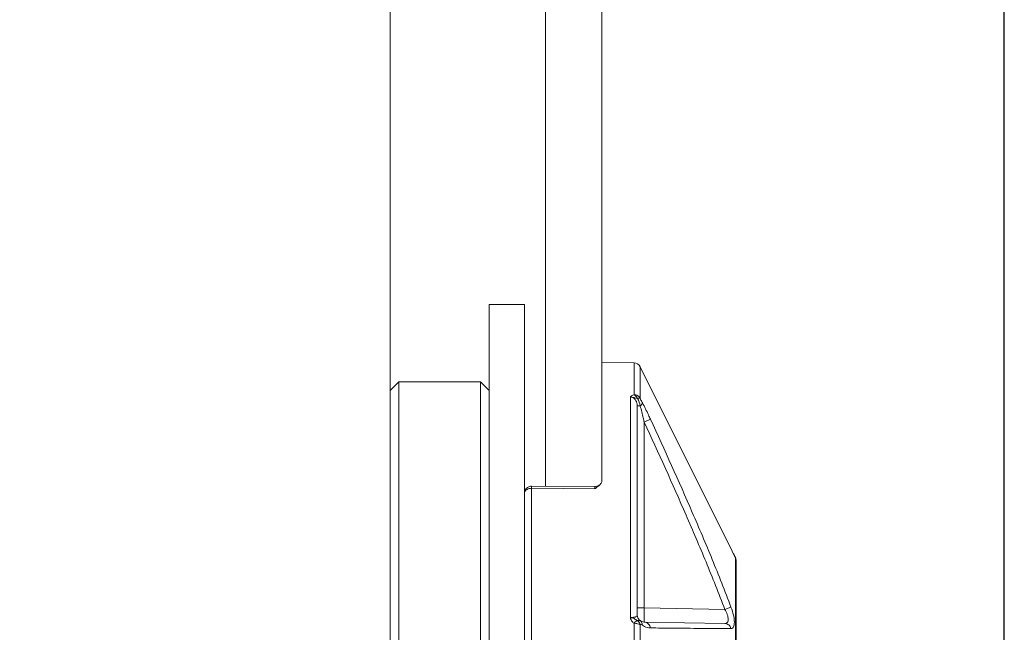
# Model space of a CAD drawing. Units: inches. Extents: x 7 to 1479, y 7 to 1130.
# Drawn here: x 606 to 676, y 501 to 544 of the extents above; entities that cross this region are included whole.
import ezdxf

# ---------------------------------------------------------------- set-up
doc = ezdxf.new("R2010")
doc.units = ezdxf.units.IN
doc.header["$MEASUREMENT"] = 0
doc.layers.add('细实线', color=7, linetype='Continuous', lineweight=13)
doc.styles.get("Standard").update_dxf_attribs({"font": 'Arial.ttf'})
doc.dimstyles.new('ISO-25', dxfattribs={"dimtxt": 11, "dimasz": 11, "dimexe": 2.5, "dimexo": 0, "dimgap": 2.6, "dimtad": 1, "dimdsep": 46, "dimtxsty": 'Standard', "dimcen": 2.5, "dimadec": 0, "dimazin": 0, "dimtfac": 1, "dimtmove": 0, "dimatfit": 3, "dimfxl": 1, "dimarcsym": 0})

# ---------------------------------------------------------------- blocks, each defined once
blk = doc.blocks.new('*D14')
at = {"layer": 'Defpoints', "color": 0, "transparency": 16777216}
for p in [(675.876, 796.606), (396.876, 499.429), (675.876, 498.626)]:
    blk.add_point(p, dxfattribs=at)
at = {"layer": '细实线', "color": 0, "lineweight": -2, "transparency": 16777216}
for p, q in [((396.876, 499.429), (396.876, 799.106)), ((675.876, 498.626), (675.876, 799.106)), ((407.876, 796.606), (664.876, 796.606))]:
    blk.add_line(p, q, dxfattribs=at)
at = {"layer": '细实线', "color": 0, "transparency": 16777216}
for points in [[(407.876, 798.44), (407.876, 794.773), (396.876, 796.606)], [(664.876, 798.44), (664.876, 794.773), (675.876, 796.606)]]:
    blk.add_solid(points, dxfattribs=at)
at = {"layer": '细实线', "color": 0, "transparency": 16777216, "insert": (536.376, 806.256), "char_height": 11, "attachment_point": 5}
blk.add_mtext('279mm [11.0in]', dxfattribs=at)

msp = doc.modelspace()

# ---------------------------------------------------------------- linework, layer by layer
at = {"layer": '细实线'}
for p, q in [((643.376, 511.375), (643.376, 708.265)), ((647.376, 512.438), (647.376, 708.265)), ((632.37, 492.16), (632.37, 628.265)), ((632.376, 517.427), (632.376, 628.265)), ((639.376, 524.265), (641.876, 524.265)), ((639.376, 524.265), (639.376, 456.265)), ((641.876, 524.265), (641.876, 456.265)), ((649.644, 520.117), (647.376, 520.157)), ((649.644, 517.864), (649.644, 520.117)), ((650.082, 519.84), (650.082, 517.609)), ((656.605, 506.777), (650.082, 519.84)), ((632.376, 518.165), (632.976, 518.765)), ((638.776, 518.765), (632.976, 518.765)), ((638.776, 518.765), (632.976, 518.765)), ((632.976, 461.765), (632.976, 518.765)), ((639.376, 518.165), (638.776, 518.765)), ((638.776, 518.765), (638.776, 461.765)), ((649.385, 502.076), (649.385, 517.7)), ((632.376, 463.104), (632.376, 517.427)), ((649.876, 517.075), (650.085, 517.075)), ((649.876, 502.257), (649.876, 517.075)), ((650.368, 515.927), (650.806, 516.133)), ((650.368, 515.927), (650.368, 502.756)), ((647.376, 512.438), (647.376, 511.812)), ((646.873, 511.35), (642.38, 511.382)), ((646.873, 511.35), (646.868, 511.2)), ((642.385, 511.232), (642.385, 491.018)), ((646.868, 511.2), (642.385, 511.232)), ((656.605, 506.777), (656.774, 506.436)), ((656.826, 506.327), (656.823, 506.333)), ((656.823, 506.333), (656.823, 491.374)), ((656.876, 506.102), (656.876, 474.427)), ((649.876, 502.756), (650.368, 502.756)), ((650.368, 502.756), (656.077, 502.657)), ((656.077, 502.657), (656.515, 502.825)), ((649.644, 491.146), (649.644, 501.675)), ((650.082, 501.569), (650.082, 491.146)), ((650.368, 501.757), (656.077, 501.657))]:
    msp.add_line(p, q, dxfattribs=at)
for points in [[(647.275, 511.548), (647.245, 511.512), (647.097, 511.401), (646.919, 511.352), (646.873, 511.35)], [(656.826, 506.327), (656.817, 506.347), (656.758, 506.468), (656.693, 506.6), (656.605, 506.777)], [(656.876, 506.102), (656.861, 506.227), (656.826, 506.327)]]:
    msp.add_lwpolyline(points, dxfattribs=at)
for centre, radius, start, end in [((649.635, 519.617), 0.5, 26.56125, 88.98231), ((642.376, 510.882), 0.5, 105.14213, 180.00033), ((642.377, 510.879), 0.503, 91.23979, 105.09493), ((642.376, 510.881), 0.501, 89.62616, 91.22996), ((641.119, 511.263), 1.267, 358.55455, 5.37055), ((638.233, 523.463), 14.998, 305.14854, 305.50175), ((645.092, 500.747), 12.993, 25.69578, 25.96708), ((651.194, 503.68), 6.223, 25.22854, 25.71691), ((650.376, 502.257), 0.5, 180, 269)]:
    msp.add_arc(centre, radius, start, end, dxfattribs=at)
for points, knots in [([(649.644, 517.864), (649.585, 517.846), (649.505, 517.814), (649.425, 517.759), (649.4, 517.731), (649.391, 517.719), (649.389, 517.712), (649.388, 517.707), (649.383, 517.701), (649.385, 517.7)], [0, 0, 0, 0, 0.581251, 0.814237, 0.914216, 0.937087, 0.957361, 0.978567, 1, 1, 1, 1]), ([(649.385, 517.7), (649.459, 517.699), (649.609, 517.654), (649.767, 517.492), (649.857, 517.291), (649.876, 517.146), (649.876, 517.075)], [0, 0, 0, 0, 0.25469, 0.506325, 0.754314, 1, 1, 1, 1]), ([(649.884, 517.595), (649.804, 517.617), (649.685, 517.651), (649.541, 517.686), (649.454, 517.696), (649.408, 517.7), (649.385, 517.7)], [0, 0, 0, 0, 0.481456, 0.732619, 0.864379, 1, 1, 1, 1]), ([(650.082, 517.609), (650.041, 517.684), (649.911, 517.816), (649.733, 517.863), (649.644, 517.864)], [0, 0, 0, 0, 0.491053, 1, 1, 1, 1]), ([(649.884, 517.595), (649.869, 517.626), (649.83, 517.698), (649.753, 517.793), (649.681, 517.848), (649.644, 517.864)], [0, 0, 0, 0, 0.278664, 0.664905, 1, 1, 1, 1]), ([(649.884, 517.595), (649.925, 517.604), (649.981, 517.617), (650.048, 517.618), (650.073, 517.614), (650.082, 517.609)], [0, 0, 0, 0, 0.628163, 0.846839, 1, 1, 1, 1]), ([(650.241, 517.281), (650.227, 517.307), (650.17, 517.414), (650.118, 517.524), (650.082, 517.609)], [0, 0, 0, 0, 0.24351, 1, 1, 1, 1]), ([(650.085, 517.075), (650.127, 517.108), (650.19, 517.167), (650.24, 517.247), (650.241, 517.281)], [0, 0, 0, 0, 0.611217, 1, 1, 1, 1]), ([(650.368, 515.927), (650.345, 516.024), (650.255, 516.407), (650.162, 516.79), (650.085, 517.075)], [0, 0, 0, 0, 0.25097, 1, 1, 1, 1]), ([(650.806, 516.133), (650.761, 516.231), (650.58, 516.617), (650.392, 517), (650.241, 517.281)], [0, 0, 0, 0, 0.253238, 1, 1, 1, 1]), ([(656.077, 502.657), (655.651, 503.783), (654.758, 506.02), (652.867, 510.45), (651.376, 513.74), (650.368, 515.927)], [0, 0, 0, 0, 0.249998, 0.5, 1, 1, 1, 1]), ([(656.515, 502.825), (656.091, 503.955), (655.199, 506.198), (653.309, 510.641), (651.816, 513.94), (650.806, 516.133)], [0, 0, 0, 0, 0.249998, 0.5, 1, 1, 1, 1]), ([(647.275, 511.548), (647.254, 511.52), (647.155, 511.408), (647.035, 511.319), (646.943, 511.253)], [0, 0, 0, 0, 0.238991, 1, 1, 1, 1]), ([(647.376, 511.812), (647.376, 511.789), (647.366, 511.694), (647.319, 511.606), (647.275, 511.548)], [0, 0, 0, 0, 0.241337, 1, 1, 1, 1]), ([(642.385, 511.232), (642.275, 511.233), (642.072, 511.195), (641.913, 511.039), (641.887, 510.954)], [0, 0, 0, 0, 0.551269, 1, 1, 1, 1]), ([(649.876, 502.257), (649.876, 502.199), (649.786, 502.137), (649.683, 502.105), (649.558, 502.079), (649.456, 502.074), (649.385, 502.076)], [0, 0, 0, 0, 0.314196, 0.449328, 0.611641, 1, 1, 1, 1]), ([(650.368, 502.756), (650.367, 502.691), (650.366, 502.564), (650.365, 502.379), (650.364, 502.208), (650.364, 502.059), (650.364, 501.95), (650.364, 501.878), (650.365, 501.835), (650.366, 501.803), (650.365, 501.778), (650.368, 501.767), (650.366, 501.757), (650.368, 501.757)], [0, 0, 0, 0, 0.194896, 0.382667, 0.555493, 0.706961, 0.83134, 0.881775, 0.923742, 0.956816, 0.98065, 0.99508, 1, 1, 1, 1]), ([(656.077, 501.657), (656.109, 501.656), (656.174, 501.664), (656.297, 501.746), (656.331, 501.925), (656.305, 502.115), (656.233, 502.359), (656.145, 502.539), (656.077, 502.657)], [0, 0, 0, 0, 0.082578, 0.16148, 0.358184, 0.495552, 0.653784, 1, 1, 1, 1]), ([(656.515, 501.305), (656.549, 501.305), (656.624, 501.325), (656.704, 501.423), (656.747, 501.571), (656.76, 501.765), (656.741, 501.998), (656.673, 502.361), (656.585, 502.638), (656.515, 502.825)], [0, 0, 0, 0, 0.061395, 0.129654, 0.219132, 0.335551, 0.477851, 0.640778, 1, 1, 1, 1]), ([(649.385, 502.076), (649.381, 502.072), (649.388, 502.06), (649.39, 502.047), (649.392, 502.032), (649.396, 502.013), (649.405, 501.989), (649.42, 501.952), (649.442, 501.906), (649.485, 501.837), (649.551, 501.757), (649.611, 501.701), (649.644, 501.675)], [0, 0, 0, 0, 0.030958, 0.062369, 0.091372, 0.121138, 0.183305, 0.244914, 0.368471, 0.493232, 0.745018, 1, 1, 1, 1]), ([(649.385, 502.076), (649.408, 502.074), (649.454, 502.073), (649.543, 502.05), (649.647, 502.004), (649.765, 501.936), (649.843, 501.893), (649.884, 501.872)], [0, 0, 0, 0, 0.127394, 0.253765, 0.503747, 0.752005, 1, 1, 1, 1]), ([(649.884, 501.872), (649.866, 501.866), (649.829, 501.843), (649.746, 501.78), (649.686, 501.719), (649.644, 501.675)], [0, 0, 0, 0, 0.180626, 0.412946, 1, 1, 1, 1]), ([(649.644, 501.675), (649.73, 501.674), (649.881, 501.659), (650.03, 501.609), (650.082, 501.569)], [0, 0, 0, 0, 0.569663, 1, 1, 1, 1]), ([(649.884, 501.872), (649.926, 501.877), (649.994, 501.882), (650.064, 501.865), (650.085, 501.85)], [0, 0, 0, 0, 0.622903, 1, 1, 1, 1]), ([(650.082, 501.569), (650.093, 501.576), (650.119, 501.584), (650.178, 501.574), (650.216, 501.548), (650.241, 501.53)], [0, 0, 0, 0, 0.222824, 0.453799, 1, 1, 1, 1]), ([(650.085, 501.85), (650.133, 501.816), (650.215, 501.717), (650.241, 501.593), (650.241, 501.53)], [0, 0, 0, 0, 0.484602, 1, 1, 1, 1]), ([(650.241, 501.53), (650.287, 501.497), (650.459, 501.394), (650.662, 501.346), (650.806, 501.345)], [0, 0, 0, 0, 0.280665, 1, 1, 1, 1]), ([(650.368, 501.757), (650.471, 501.755), (650.688, 501.662), (650.789, 501.453), (650.806, 501.345)], [0, 0, 0, 0, 0.48477, 1, 1, 1, 1]), ([(656.077, 501.657), (656.174, 501.655), (656.375, 501.581), (656.488, 501.401), (656.515, 501.305)], [0, 0, 0, 0, 0.490545, 1, 1, 1, 1]), ([(650.806, 501.345), (651.306, 501.339), (653.209, 501.319), (655.113, 501.304), (656.515, 501.305)], [0, 0, 0, 0, 0.262943, 1, 1, 1, 1])]:
    msp.add_open_spline(points, degree=3, knots=knots, dxfattribs=at)
for points in [[(650.085, 517.075), (650.051, 517.258), (649.987, 517.441), (649.884, 517.595)], [(656.823, 506.333), (656.858, 506.262), (656.876, 506.182), (656.876, 506.103)], [(649.884, 501.872), (649.98, 501.8), (650.052, 501.686), (650.082, 501.569)]]:
    msp.add_open_spline(points, degree=3, dxfattribs=at)

# ---------------------------------------------------------------- dimensions: what is measured, and where the dimension line sits
dim = msp.add_linear_dim(base=(675.876, 796.606), p1=(396.876, 499.429), p2=(675.876, 498.626), dimstyle='ISO-25', override={"dimpost": 'mm'}, dxfattribs=at)
dim.commit()
dim.dimension.update_dxf_attribs({"geometry": '*D14', "text_midpoint": (536.376, 796.606), "dimtype": 160})

doc.saveas('drawing.dxf')
